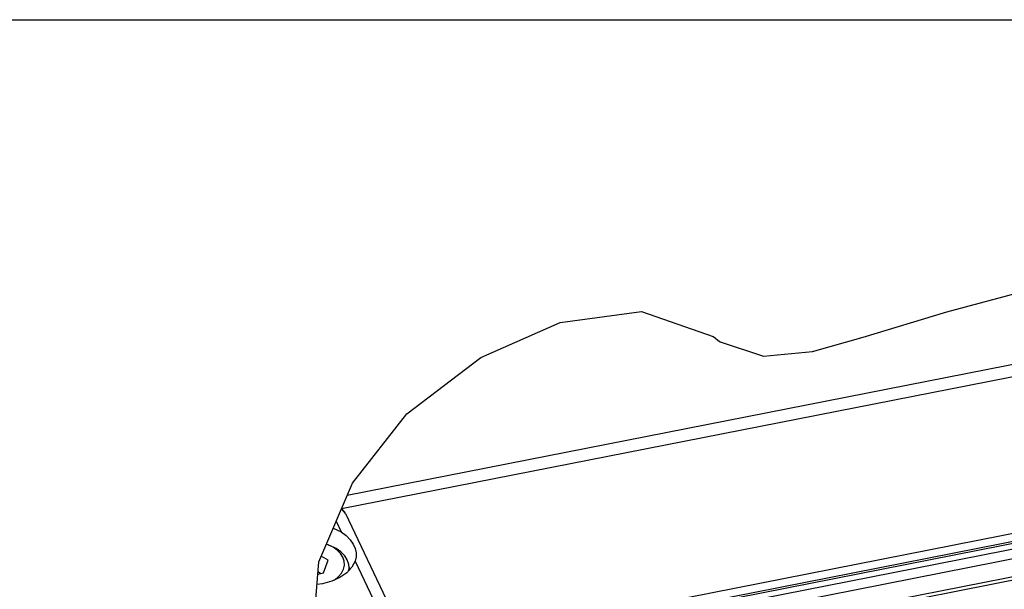
# Paper-space layout '10004647658_1_3' of a CAD drawing. Units: inches. Extents: x 0 to 34, y 0 to 22.
# Drawn here: x 19.7 to 26.4, y 18.1 to 22 of the extents above; entities that cross this region are included whole.
import ezdxf

# ---------------------------------------------------------------- set-up
doc = ezdxf.new("R2010")
doc.units = ezdxf.units.IN
doc.header["$LTSCALE"] = 1.87
doc.header["$MEASUREMENT"] = 0
doc.layers.get('0').update_dxf_attribs({"linetype": 'CONTINUOUS'})
for name, color, linetype in [('AXIS', 7, 'CONTINUOUS'), ('GEOM_DATUMS', 7, 'CONTINUOUS'), ('TOP-COVER', 7, 'CONTINUOUS')]:
    doc.layers.add(name, color=color, linetype=linetype)

psp = doc.layouts.new('10004647658_1_3')

# ---------------------------------------------------------------- linework, layer by layer
at = {"color": 7, "linetype": 'CONTINUOUS'}
for p, q in [((0, 22), (34, 22)), ((26.0173, 20.0143), (26.5581, 20.1585)), ((23.3862, 19.9428), (23.9404, 20.0163)), ((23.9404, 20.0163), (24.4265, 19.8471)), ((25.448, 19.8417), (26.0173, 20.0143)), ((22.8466, 19.7035), (23.3862, 19.9428)), ((24.4265, 19.8471), (24.4428, 19.8348)), ((24.4428, 19.8348), (24.459, 19.8224)), ((24.459, 19.8224), (24.4753, 19.8103)), ((25.1035, 19.7459), (25.448, 19.8417)), ((24.4753, 19.8103), (24.7687, 19.7125)), ((22.3449, 19.3204), (22.8466, 19.7035)), ((24.7687, 19.7125), (25.1035, 19.7459)), ((21.9744, 18.8497), (22.3449, 19.3204)), ((22.8134, 17.7913), (28.8901, 18.9855)), ((23.1279, 17.7984), (28.8133, 18.9157)), ((23.1604, 17.7916), (28.7922, 18.8984)), ((21.7455, 18.3151), (21.9744, 18.8497)), ((23.2238, 17.7661), (28.7619, 18.8544)), ((23.302, 17.7149), (28.7402, 18.7836)), ((23.3611, 17.6058), (28.7406, 18.663)), ((23.7211, 17.6523), (28.1437, 18.5214)), ((21.8088, 18.4318), (21.7971, 18.4357)), ((21.8431, 18.4145), (21.8088, 18.4318)), ((21.8088, 18.4318), (21.8259, 18.4246)), ((21.8086, 18.3262), (21.7621, 18.354)), ((21.6736, 17.4025), (21.7455, 18.3151)), ((21.7774, 18.2393), (21.8086, 18.3262)), ((21.7389, 18.2318), (21.7774, 18.2393)), ((21.7584, 18.2356), (21.7401, 18.2466))]:
    psp.add_line(p, q, dxfattribs=at)
for points in [[(21.9395, 18.3278), (21.9219, 18.356), (21.8967, 18.3821), (21.8646, 18.4051), (21.8259, 18.4246)], [(21.9094, 18.346), (21.8938, 18.3709), (21.8715, 18.3941), (21.8431, 18.4145)], [(21.8486, 18.1897), (21.8548, 18.1933), (21.881, 18.2149), (21.9009, 18.2392), (21.914, 18.2653), (21.9198, 18.2925), (21.9182, 18.3197), (21.9094, 18.346)], [(21.9516, 18.276), (21.9494, 18.2981), (21.9395, 18.3278)], [(21.9483, 18.2534), (21.9513, 18.2674), (21.9516, 18.276)]]:
    psp.add_lwpolyline(points, dxfattribs=at)
at = {"layer": 'AXIS', "color": 7, "linetype": 'CONTINUOUS'}
psp.add_line((21.9516, 18.276), (21.9516, 18.2569), dxfattribs=at)
at = {"layer": 'GEOM_DATUMS', "color": 7, "linetype": 'CONTINUOUS'}
for p, q in [((21.9008, 18.6778), (29.0661, 20.0859)), ((21.9398, 18.7689), (28.9267, 20.1419))]:
    psp.add_line(p, q, dxfattribs=at)
at = {"layer": 'TOP-COVER', "color": 7, "linetype": 'CONTINUOUS'}
for p, q in [((21.9265, 18.6441), (24.9588, 12.2688)), ((21.8638, 18.5914), (21.8985, 18.5183)), ((21.9931, 18.3194), (22.2323, 17.8166)), ((21.7711, 18.1659), (21.7334, 18.1616))]:
    psp.add_line(p, q, dxfattribs=at)
for points in [[(21.9265, 18.6441), (21.91, 18.6656), (21.8985, 18.6724)], [(21.9266, 18.6439), (21.9204, 18.6551), (21.9003, 18.6767)], [(21.8439, 18.5449), (21.8442, 18.5448), (21.8985, 18.5183)], [(21.8985, 18.5183), (21.932, 18.4933), (21.9591, 18.4645), (21.9797, 18.4344), (21.9935, 18.4049), (22.0003, 18.3764), (22.0011, 18.3589)], [(22.0011, 18.3589), (22.0003, 18.3484), (21.9931, 18.3194)], [(21.9931, 18.3194), (21.9711, 18.278), (21.9362, 18.2404), (21.8898, 18.2083), (21.834, 18.1831), (21.7711, 18.1659)]]:
    psp.add_lwpolyline(points, dxfattribs=at)

doc.saveas('drawing.dxf')
